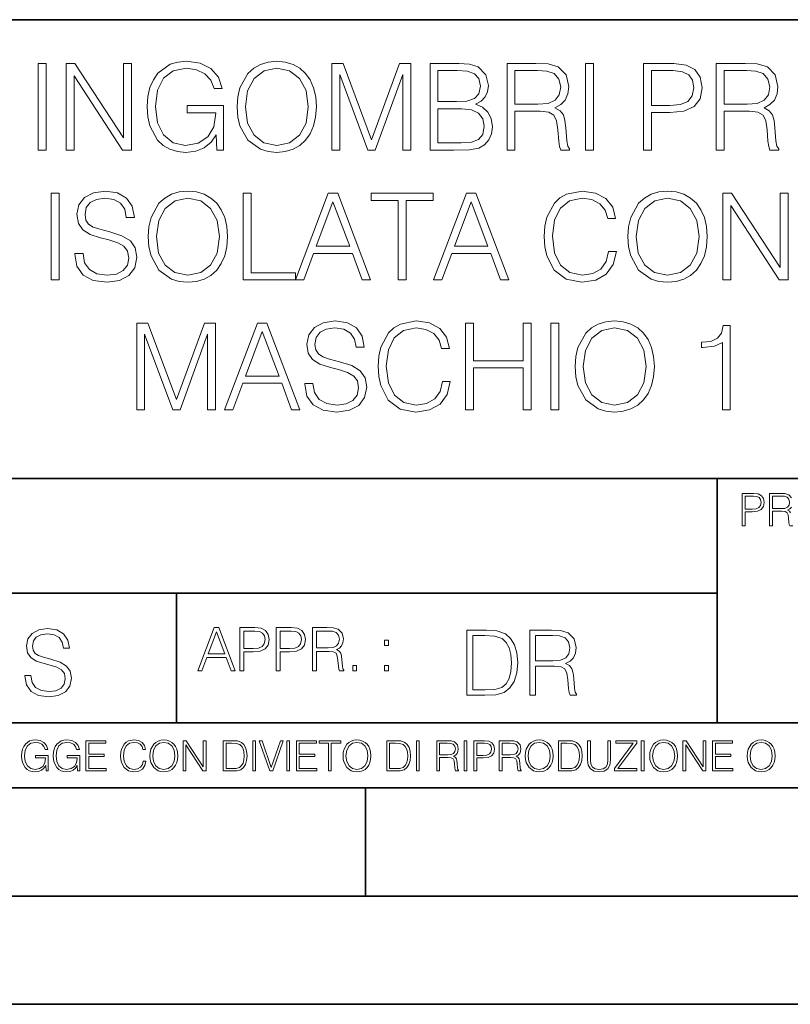
# Model space of a CAD drawing. Extents: x 0 to 420, y 0 to 297.
# Drawn here: x 298 to 333, y 0 to 46 of the extents above; entities that cross this region are included whole.
import ezdxf

# ---------------------------------------------------------------- set-up
doc = ezdxf.new("R2010")
doc.units = 0

msp = doc.modelspace()

# ---------------------------------------------------------------- linework, layer by layer
at = {"color": 7, "lineweight": 35}
for p, q in [((234.999802, 45.500252), (410, 45.500252)), ((254.999802, 24.300249), (410, 24.300249)), ((329.999786, 13.00025), (329.999786, 24.300249)), ((234.999802, 19.00025), (329.999786, 19.00025)), ((304.999786, 13.00025), (304.999786, 19.00025)), ((234.999802, 13.00025), (410, 13.00025)), ((25.000401, 9.99976), (410, 9.99976)), ((234.999802, 10.00025), (410, 10.00025)), ((313.75, 4.99976), (313.75, 9.99976)), ((267.5, 4.99976), (415, 4.99976)), ((0, 0), (420, 0)), ((0, 0), (420, 0))]:
    msp.add_line(p, q, dxfattribs=at)
at = {"color": 7, "lineweight": 18}
for points in [[(298.609985, 39.476517), (298.977173, 39.476517), (298.977173, 43.476517), (298.609985, 43.476517)], [(299.900665, 39.476517), (300.267853, 39.476517), (300.267853, 42.909061), (302.515411, 39.476517), (302.921539, 39.476517), (302.921539, 43.476517), (302.554352, 43.476517), (302.554352, 40.043972), (300.306793, 43.476517), (299.900665, 43.476517)], [(306.877045, 39.476517), (307.171875, 39.476517), (307.171875, 41.529369), (305.502899, 41.529369), (305.502899, 41.201134), (306.821411, 41.201134), (306.821411, 41.184444), (306.726837, 40.550232), (306.448669, 40.082916), (306.009155, 39.793625), (305.425018, 39.693485), (304.846436, 39.815876), (304.406921, 40.171928), (304.123199, 40.73938), (304.028625, 41.490425), (304.123199, 42.247032), (304.406921, 42.797798), (304.857574, 43.137157), (305.469513, 43.253986), (305.936829, 43.187225), (306.320709, 42.998074), (306.593292, 42.70322), (306.7435, 42.313789), (307.121826, 42.313789), (306.943787, 42.842304), (306.598877, 43.242859), (306.098175, 43.493206), (305.463959, 43.582218), (305.06897, 43.543278), (304.712921, 43.437572), (304.145447, 43.02589), (303.934052, 42.725475), (303.77829, 42.369423), (303.678131, 41.952179), (303.65033, 41.484863), (303.678131, 41.011982), (303.772705, 40.594738), (304.128784, 39.927143), (304.384674, 39.682358), (304.696228, 39.509895), (305.046722, 39.404194), (305.441711, 39.36525), (305.892334, 39.426449), (306.287323, 39.582218), (306.604431, 39.838131), (306.838074, 40.183052)], [(307.811676, 41.473736), (307.839478, 41.000854), (307.939606, 40.589172), (308.306793, 39.927143), (308.885376, 39.509895), (309.241425, 39.404194), (309.641968, 39.36525), (310.036987, 39.404194), (310.393036, 39.509895), (310.710144, 39.682358), (310.977173, 39.927143), (311.188568, 40.227558), (311.34436, 40.589172), (311.438934, 41.000854), (311.477875, 41.473736), (311.444489, 41.941051), (311.34436, 42.352734), (311.188568, 42.714348), (310.977173, 43.020329), (310.710144, 43.259548), (310.393036, 43.432011), (310.036987, 43.543278), (309.641968, 43.582218), (309.241425, 43.543278), (308.885376, 43.432011), (308.573822, 43.259548), (308.306793, 43.020329), (307.939606, 42.352734), (307.839478, 41.935486)], [(308.189972, 41.473736), (308.295654, 42.219215), (308.590515, 42.781105), (309.052277, 43.131592), (309.641968, 43.253986), (310.237244, 43.131592), (310.693451, 42.781105), (310.993866, 42.224777), (311.099548, 41.473736), (310.993866, 40.717129), (310.693451, 40.160801), (310.237244, 39.810314), (309.641968, 39.693485), (309.046722, 39.810314), (308.590515, 40.160801), (308.2901, 40.717129)], [(312.189972, 39.476517), (312.557129, 39.476517), (312.557129, 42.964695), (313.858948, 39.476517), (314.198303, 39.476517), (315.47229, 42.964695), (315.47229, 39.476517), (315.839478, 39.476517), (315.839478, 43.476517), (315.322083, 43.476517), (314.025848, 39.95496), (312.707336, 43.476517), (312.189972, 43.476517)], [(316.729614, 39.476517), (317.8367, 39.476517), (318.554352, 39.487644), (318.988281, 39.565529), (319.249756, 39.715736), (319.450043, 39.943832), (319.572449, 40.221996), (319.616943, 40.555794), (319.56131, 40.928532), (319.405548, 41.234512), (319.160767, 41.457047), (318.838074, 41.590565), (319.08844, 41.729645), (319.277588, 41.929924), (319.388855, 42.169144), (319.43335, 42.452873), (319.30542, 42.959133), (318.949341, 43.315182), (318.559937, 43.443138), (318.05365, 43.476517), (316.729614, 43.476517)], [(320.2901, 39.476517), (320.657288, 39.476517), (320.657288, 41.267895), (321.825562, 41.267895), (322.220581, 41.228951), (322.459778, 41.095432), (322.582184, 40.833958), (322.643372, 40.41671), (322.687866, 39.888199), (322.721252, 39.637852), (322.776886, 39.476517), (323.183014, 39.476517), (323.183014, 39.53215), (323.099548, 39.660107), (323.055054, 39.899326), (323.004974, 40.50016), (322.966034, 40.83952), (322.893738, 41.100994), (322.749084, 41.295712), (322.504303, 41.42923), (322.776886, 41.573875), (322.982727, 41.785278), (323.105133, 42.069008), (323.149628, 42.413929), (323.021667, 42.948006), (322.660065, 43.315182), (322.192749, 43.454262), (321.625305, 43.476517), (320.2901, 43.476517)], [(323.917358, 39.476517), (324.284546, 39.476517), (324.284546, 43.476517), (323.917358, 43.476517)], [(326.598877, 39.476517), (326.966034, 39.476517), (326.966034, 41.212261), (327.81723, 41.212261), (328.46814, 41.279018), (328.935455, 41.490425), (329.213623, 41.846474), (329.308197, 42.352734), (329.224731, 42.842304), (328.974396, 43.192791), (328.568268, 43.404194), (327.995239, 43.476517), (326.598877, 43.476517)], [(329.959106, 39.476517), (330.326263, 39.476517), (330.326263, 41.267895), (331.494568, 41.267895), (331.889557, 41.228951), (332.128784, 41.095432), (332.25116, 40.833958), (332.312347, 40.41671), (332.356873, 39.888199), (332.390259, 39.637852), (332.445862, 39.476517), (332.85199, 39.476517), (332.85199, 39.53215), (332.768555, 39.660107), (332.72403, 39.899326), (332.673981, 40.50016), (332.63504, 40.83952), (332.562714, 41.100994), (332.41806, 41.295712), (332.173279, 41.42923), (332.445862, 41.573875), (332.651733, 41.785278), (332.774109, 42.069008), (332.818604, 42.413929), (332.690674, 42.948006), (332.329041, 43.315182), (331.861725, 43.454262), (331.294281, 43.476517), (329.959106, 43.476517)], [(317.986908, 43.148285), (318.454224, 43.114902), (318.788025, 43.003639), (318.988281, 42.781105), (319.055054, 42.430618), (318.982727, 42.069008), (318.782471, 41.852039), (318.437531, 41.740772), (317.953522, 41.712955), (317.096771, 41.712955), (317.096771, 43.148285)], [(320.657288, 41.596127), (320.657288, 43.148285), (321.697632, 43.148285), (322.131561, 43.12603), (322.470917, 43.009201), (322.687866, 42.753288), (322.771332, 42.402802), (322.704559, 42.030064), (322.515411, 41.779716), (322.187195, 41.635071), (321.719879, 41.596127)], [(326.966034, 41.540493), (326.966034, 43.148285), (327.978577, 43.148285), (328.401367, 43.098213), (328.696228, 42.953568), (328.868683, 42.708782), (328.929871, 42.358295), (328.857574, 41.97443), (328.657288, 41.724083), (328.312347, 41.579437), (327.822784, 41.540493)], [(330.326263, 41.596127), (330.326263, 43.148285), (331.366608, 43.148285), (331.800537, 43.12603), (332.139893, 43.009201), (332.356873, 42.753288), (332.440308, 42.402802), (332.373566, 42.030064), (332.184387, 41.779716), (331.856171, 41.635071), (331.388855, 41.596127)], [(317.096771, 39.804749), (317.096771, 41.384724), (318.203888, 41.384724), (318.648926, 41.32909), (318.977173, 41.178883), (319.171875, 40.92297), (319.238647, 40.572483), (319.171875, 40.19418), (318.977173, 39.960522), (318.648926, 39.838131), (318.176056, 39.804749)], [(299.210815, 33.476517), (299.578003, 33.476517), (299.578003, 37.476517), (299.210815, 37.476517)], [(300.306793, 34.689312), (300.306793, 34.661495), (300.401367, 34.105167), (300.690643, 33.699047), (301.157959, 33.454262), (301.79776, 33.36525), (302.370758, 33.4487), (302.804718, 33.676796), (303.077301, 34.038406), (303.17746, 34.522415), (303.099548, 34.950787), (302.87146, 35.273457), (302.482025, 35.51268), (301.920135, 35.696266), (301.45282, 35.813095), (301.146851, 35.913235), (300.94101, 36.052315), (300.818604, 36.241467), (300.779663, 36.497379), (300.835297, 36.814487), (301.013336, 37.053707), (301.302612, 37.198353), (301.697601, 37.253986), (302.109283, 37.192791), (302.420837, 37.020329), (302.609985, 36.742165), (302.682312, 36.363861), (303.060608, 36.363861), (302.96048, 36.875683), (302.693451, 37.259548), (302.276184, 37.498772), (301.714294, 37.582218), (301.163544, 37.498772), (300.751862, 37.281803), (300.490387, 36.94244), (300.401367, 36.508507), (300.46814, 36.085697), (300.668396, 35.790844), (301.007751, 35.579437), (301.49176, 35.423664), (301.870087, 35.32909), (302.287323, 35.195572), (302.576599, 35.034237), (302.7435, 34.806141), (302.799133, 34.483471), (302.732391, 34.155235), (302.537659, 33.904888), (302.226135, 33.743553), (301.803314, 33.693485), (301.32486, 33.760242), (300.974396, 33.95496), (300.757416, 34.266502), (300.685089, 34.689312)], [(303.700378, 35.473736), (303.72821, 35.000854), (303.828339, 34.589172), (304.195526, 33.927143), (304.774109, 33.509895), (305.130157, 33.404194), (305.530701, 33.36525), (305.92572, 33.404194), (306.281769, 33.509895), (306.598877, 33.682358), (306.865906, 33.927143), (307.077301, 34.227558), (307.233093, 34.589172), (307.327667, 35.000854), (307.366608, 35.473736), (307.333221, 35.941051), (307.233093, 36.352734), (307.077301, 36.714348), (306.865906, 37.020329), (306.598877, 37.259548), (306.281769, 37.432011), (305.92572, 37.543278), (305.530701, 37.582218), (305.130157, 37.543278), (304.774109, 37.432011), (304.462555, 37.259548), (304.195526, 37.020329), (303.828339, 36.352734), (303.72821, 35.935486)], [(308.084259, 33.476517), (310.504272, 33.476517), (310.504272, 33.804749), (308.451447, 33.804749), (308.451447, 37.476517), (308.084259, 37.476517)], [(310.504272, 33.476517), (310.888153, 33.476517), (311.34433, 34.700439), (313.146851, 34.700439), (313.597473, 33.476517), (313.981354, 33.476517), (312.462555, 37.476517), (312.023071, 37.476517)], [(315.255341, 33.476517), (315.622498, 33.476517), (315.622498, 37.148285), (316.868683, 37.148285), (316.868683, 37.476517), (314.009155, 37.476517), (314.009155, 37.148285), (315.255341, 37.148285)], [(316.89093, 33.476517), (317.274811, 33.476517), (317.730988, 34.700439), (319.533508, 34.700439), (319.984131, 33.476517), (320.367981, 33.476517), (318.849213, 37.476517), (318.409698, 37.476517)], [(324.985504, 34.78389), (324.874237, 34.322136), (324.623901, 33.977211), (324.25116, 33.765808), (323.772705, 33.693485), (323.194122, 33.810314), (322.760193, 34.155235), (322.482025, 34.722691), (322.387451, 35.490425), (322.482025, 36.247032), (322.754639, 36.797798), (323.183014, 37.137157), (323.761597, 37.253986), (324.217773, 37.187225), (324.579407, 36.998074), (324.829742, 36.697659), (324.946564, 36.308228), (325.308167, 36.308228), (325.174652, 36.831177), (324.857544, 37.231731), (324.37912, 37.487644), (323.761597, 37.582218), (323.038361, 37.437572), (322.737946, 37.265114), (322.482025, 37.02589), (322.131561, 36.369423), (322.036987, 35.952179), (322.009155, 35.484863), (322.036987, 35.00642), (322.131561, 34.589172), (322.476471, 33.921577), (323.027222, 33.504333), (323.750458, 33.36525), (324.390228, 33.465389), (324.879822, 33.737991), (325.202484, 34.183052), (325.347137, 34.78389)], [(325.881195, 35.473736), (325.909027, 35.000854), (326.009155, 34.589172), (326.376343, 33.927143), (326.954926, 33.509895), (327.310974, 33.404194), (327.711517, 33.36525), (328.106506, 33.404194), (328.462555, 33.509895), (328.779663, 33.682358), (329.046722, 33.927143), (329.258118, 34.227558), (329.413879, 34.589172), (329.508453, 35.000854), (329.547394, 35.473736), (329.514038, 35.941051), (329.413879, 36.352734), (329.258118, 36.714348), (329.046722, 37.020329), (328.779663, 37.259548), (328.462555, 37.432011), (328.106506, 37.543278), (327.711517, 37.582218), (327.310974, 37.543278), (326.954926, 37.432011), (326.643372, 37.259548), (326.376343, 37.020329), (326.009155, 36.352734), (325.909027, 35.935486)], [(330.265076, 33.476517), (330.632233, 33.476517), (330.632233, 36.909061), (332.879822, 33.476517), (333.285919, 33.476517), (333.285919, 37.476517), (332.918762, 37.476517), (332.918762, 34.043972), (330.671204, 37.476517), (330.265076, 37.476517)], [(304.078705, 35.473736), (304.184387, 36.219215), (304.479248, 36.781105), (304.94101, 37.131592), (305.530701, 37.253986), (306.125977, 37.131592), (306.582184, 36.781105), (306.882599, 36.224777), (306.988281, 35.473736), (306.882599, 34.717129), (306.582184, 34.160801), (306.125977, 33.810314), (305.530701, 33.693485), (304.935455, 33.810314), (304.479248, 34.160801), (304.178833, 34.717129)], [(311.466736, 35.028671), (312.240021, 37.087086), (313.01889, 35.028671)], [(317.853394, 35.028671), (318.626678, 37.087086), (319.405548, 35.028671)], [(326.259491, 35.473736), (326.365204, 36.219215), (326.660065, 36.781105), (327.121826, 37.131592), (327.711517, 37.253986), (328.306793, 37.131592), (328.76297, 36.781105), (329.063385, 36.224777), (329.169098, 35.473736), (329.063385, 34.717129), (328.76297, 34.160801), (328.306793, 33.810314), (327.711517, 33.693485), (327.116241, 33.810314), (326.660065, 34.160801), (326.35965, 34.717129)], [(303.163544, 27.476517), (303.530701, 27.476517), (303.530701, 30.964695), (304.83252, 27.476517), (305.171875, 27.476517), (306.445862, 30.964695), (306.445862, 27.476517), (306.813049, 27.476517), (306.813049, 31.476517), (306.295654, 31.476517), (304.99942, 27.95496), (303.680908, 31.476517), (303.163544, 31.476517)], [(307.230286, 27.476517), (307.614166, 27.476517), (308.070343, 28.700439), (309.872833, 28.700439), (310.323486, 27.476517), (310.707336, 27.476517), (309.188568, 31.476517), (308.749054, 31.476517)], [(310.935425, 28.689312), (310.935425, 28.661495), (311.029999, 28.105167), (311.319305, 27.699047), (311.786621, 27.454264), (312.426392, 27.365252), (312.99942, 27.4487), (313.43335, 27.676794), (313.705963, 28.038408), (313.806091, 28.522413), (313.72821, 28.950787), (313.500122, 29.273457), (313.110687, 29.512678), (312.548798, 29.696266), (312.081482, 29.813095), (311.775482, 29.913235), (311.569641, 30.052317), (311.447266, 30.241468), (311.408325, 30.497379), (311.463959, 30.814486), (311.641968, 31.053707), (311.931274, 31.198353), (312.326263, 31.253986), (312.737946, 31.192789), (313.049469, 31.020329), (313.238647, 30.742163), (313.310944, 30.363861), (313.68927, 30.363861), (313.589111, 30.875683), (313.322083, 31.259548), (312.904846, 31.49877), (312.342957, 31.582218), (311.792175, 31.49877), (311.380493, 31.281801), (311.119019, 30.942442), (311.029999, 30.508505), (311.096771, 30.085697), (311.297058, 29.790842), (311.636414, 29.579437), (312.120422, 29.423666), (312.498718, 29.32909), (312.915955, 29.195572), (313.205261, 29.034235), (313.372162, 28.806141), (313.427795, 28.483471), (313.361023, 28.155237), (313.166321, 27.90489), (312.854767, 27.743555), (312.431946, 27.693485), (311.953522, 27.760244), (311.603027, 27.95496), (311.386047, 28.266502), (311.313751, 28.689312)], [(317.305389, 28.783888), (317.194122, 28.322136), (316.943787, 27.977213), (316.571045, 27.765808), (316.09259, 27.693485), (315.514008, 27.810314), (315.080078, 28.155237), (314.80191, 28.722692), (314.707336, 29.490425), (314.80191, 30.247032), (315.074524, 30.797796), (315.502899, 31.137157), (316.081482, 31.253986), (316.537659, 31.187225), (316.899261, 30.998074), (317.149628, 30.697657), (317.266449, 30.308228), (317.628052, 30.308228), (317.494537, 30.831177), (317.177429, 31.231731), (316.699005, 31.487644), (316.081482, 31.582218), (315.358246, 31.437574), (315.057831, 31.265112), (314.80191, 31.02589), (314.451416, 30.369423), (314.356842, 29.952177), (314.329041, 29.484861), (314.356842, 29.00642), (314.451416, 28.589172), (314.796356, 27.921579), (315.347107, 27.504333), (316.070343, 27.365252), (316.710114, 27.465389), (317.199677, 27.737991), (317.522369, 28.183054), (317.666992, 28.783888)], [(318.373535, 27.476517), (318.740723, 27.476517), (318.740723, 29.412539), (321.032776, 29.412539), (321.032776, 27.476517), (321.399963, 27.476517), (321.399963, 31.476517), (321.032776, 31.476517), (321.032776, 29.740772), (318.740723, 29.740772), (318.740723, 31.476517), (318.373535, 31.476517)], [(322.317902, 27.476517), (322.685089, 27.476517), (322.685089, 31.476517), (322.317902, 31.476517)], [(323.436127, 29.473736), (323.463959, 29.000856), (323.564087, 28.589172), (323.931274, 27.927143), (324.509857, 27.509897), (324.865906, 27.404194), (325.266449, 27.365252), (325.661438, 27.404194), (326.017487, 27.509897), (326.334595, 27.682358), (326.601624, 27.927143), (326.813049, 28.22756), (326.968811, 28.589172), (327.063385, 29.000856), (327.102325, 29.473736), (327.06897, 29.941051), (326.968811, 30.352734), (326.813049, 30.714348), (326.601624, 31.020329), (326.334595, 31.259548), (326.017487, 31.432011), (325.661438, 31.543276), (325.266449, 31.582218), (324.865906, 31.543276), (324.509857, 31.432011), (324.198303, 31.259548), (323.931274, 31.020329), (323.564087, 30.352734), (323.463959, 29.935488)], [(308.192749, 29.028673), (308.966034, 31.087088), (309.744904, 29.028673)], [(323.814423, 29.473736), (323.920135, 30.219215), (324.214996, 30.781107), (324.676758, 31.131594), (325.266449, 31.253986), (325.861725, 31.131594), (326.317902, 30.781107), (326.618317, 30.224777), (326.72403, 29.473736), (326.618317, 28.717129), (326.317902, 28.160801), (325.861725, 27.810314), (325.266449, 27.693485), (324.671173, 27.810314), (324.214996, 28.160801), (323.914581, 28.717129)], [(330.245605, 27.476517), (330.612762, 27.476517), (330.612762, 31.365252), (330.2901, 31.365252), (330.206635, 31.014765), (330.023071, 30.775543), (329.717072, 30.636461), (329.305389, 30.597519), (329.283142, 30.597519), (329.283142, 30.358297), (329.338776, 30.358297), (329.883972, 30.408367), (330.245605, 30.575264)], [(331.166687, 22.109638), (331.304382, 22.109638), (331.304382, 22.760542), (331.623566, 22.760542), (331.867645, 22.785578), (332.042908, 22.864853), (332.147217, 22.998373), (332.182678, 23.188219), (332.151398, 23.371807), (332.057495, 23.503241), (331.905212, 23.582518), (331.690338, 23.609638), (331.166687, 23.609638)], [(331.304382, 22.883631), (331.304382, 23.486551), (331.684082, 23.486551), (331.842621, 23.467775), (331.953186, 23.413532), (332.017853, 23.321739), (332.040802, 23.190306), (332.013702, 23.046356), (331.938599, 22.952475), (331.809235, 22.898233), (331.625641, 22.883631)], [(332.564453, 22.904491), (332.564453, 23.486551), (332.95459, 23.486551), (333.11731, 23.478205), (333.244568, 23.434395), (333.325928, 23.338428), (333.357239, 23.206995), (333.332184, 23.067219), (333.261261, 22.973337), (333.138184, 22.919096), (332.962921, 22.904491)], [(297.991638, 15.195244), (297.991638, 15.174381), (298.062561, 14.757135), (298.279541, 14.452546), (298.630005, 14.268957), (299.109833, 14.202198), (299.539612, 14.264785), (299.865051, 14.435856), (300.069519, 14.707066), (300.144623, 15.07007), (300.086212, 15.39135), (299.915131, 15.633352), (299.623047, 15.812768), (299.20163, 15.950459), (298.851166, 16.038082), (298.621674, 16.113186), (298.467285, 16.217497), (298.375488, 16.35936), (298.346283, 16.551294), (298.388, 16.789124), (298.521515, 16.96854), (298.738495, 17.077024), (299.034729, 17.11875), (299.343506, 17.072851), (299.577148, 16.943506), (299.719025, 16.734882), (299.773254, 16.451155), (300.057007, 16.451155), (299.981903, 16.835022), (299.781616, 17.122921), (299.468689, 17.302338), (299.047272, 17.364923), (298.634186, 17.302338), (298.325409, 17.13961), (298.129333, 16.885092), (298.062561, 16.559639), (298.11264, 16.242533), (298.262848, 16.021391), (298.517365, 15.862838), (298.880371, 15.746009), (299.164093, 15.675077), (299.47702, 15.574938), (299.694, 15.453937), (299.819153, 15.282866), (299.860901, 15.040863), (299.810822, 14.794687), (299.664795, 14.606927), (299.431122, 14.485926), (299.114014, 14.448374), (298.755188, 14.498443), (298.49231, 14.644479), (298.32959, 14.878137), (298.27536, 15.195244)], [(305.98587, 15.412767), (306.177826, 15.412767), (306.405914, 16.024729), (307.307159, 16.024729), (307.532471, 15.412767), (307.724396, 15.412767), (306.965027, 17.412767), (306.74527, 17.412767)], [(307.935822, 15.412767), (308.119385, 15.412767), (308.119385, 16.28064), (308.544983, 16.28064), (308.870453, 16.314018), (309.104095, 16.419722), (309.243195, 16.597746), (309.290466, 16.850876), (309.248749, 17.095661), (309.123566, 17.270905), (308.920502, 17.376606), (308.634003, 17.412767), (307.935822, 17.412767)], [(309.615906, 15.412767), (309.7995, 15.412767), (309.7995, 16.28064), (310.225098, 16.28064), (310.550537, 16.314018), (310.78421, 16.419722), (310.923279, 16.597746), (310.970581, 16.850876), (310.928864, 17.095661), (310.80368, 17.270905), (310.600616, 17.376606), (310.314117, 17.412767), (309.615906, 17.412767)], [(311.296021, 15.412767), (311.479614, 15.412767), (311.479614, 16.308456), (312.063751, 16.308456), (312.261261, 16.288984), (312.380859, 16.222225), (312.442078, 16.091488), (312.472656, 15.882865), (312.494934, 15.618608), (312.511597, 15.493435), (312.539429, 15.412767), (312.742493, 15.412767), (312.742493, 15.440584), (312.700775, 15.504561), (312.678497, 15.624172), (312.653473, 15.924589), (312.634003, 16.094269), (312.597839, 16.225006), (312.525513, 16.322365), (312.403137, 16.389124), (312.539429, 16.461447), (312.642334, 16.567148), (312.703552, 16.709013), (312.7258, 16.881474), (312.661804, 17.148512), (312.481018, 17.3321), (312.247345, 17.401642), (311.963623, 17.412767), (311.296021, 17.412767)], [(306.467102, 16.188845), (306.85376, 17.218052), (307.243195, 16.188845)], [(308.119385, 16.444756), (308.119385, 17.24865), (308.625641, 17.24865), (308.837067, 17.223616), (308.984497, 17.151293), (309.070709, 17.0289), (309.101318, 16.853657), (309.065155, 16.661724), (308.965027, 16.536551), (308.792542, 16.464228), (308.54776, 16.444756)], [(309.7995, 16.444756), (309.7995, 17.24865), (310.305756, 17.24865), (310.517181, 17.223616), (310.664612, 17.151293), (310.750824, 17.0289), (310.781433, 16.853657), (310.74527, 16.661724), (310.645142, 16.536551), (310.472656, 16.464228), (310.227875, 16.444756)], [(311.479614, 16.472572), (311.479614, 17.24865), (311.999786, 17.24865), (312.216766, 17.237524), (312.386444, 17.17911), (312.494934, 17.051155), (312.536652, 16.87591), (312.503265, 16.689541), (312.408691, 16.564367), (312.244568, 16.492044), (312.010925, 16.472572)], [(319.134583, 17.285646), (318.429443, 17.285646), (318.429443, 14.285647), (319.255585, 14.285647), (319.764618, 14.30651), (320.152679, 14.414993), (320.419708, 14.623617), (320.619995, 14.924034), (320.740997, 15.312073), (320.782715, 15.791906), (320.740997, 16.238359), (320.632507, 16.609709), (320.453094, 16.905952), (320.21524, 17.122921), (319.818878, 17.260612), (319.33905, 17.285646)], [(318.704834, 14.531822), (318.704834, 17.039473), (319.255585, 17.039473), (319.714569, 17.01861), (320.065033, 16.905952), (320.252808, 16.726538), (320.386322, 16.480362), (320.469788, 16.167427), (320.498993, 15.783561), (320.469788, 15.383005), (320.386322, 15.061726), (320.244446, 14.81555), (320.044189, 14.644479), (319.718719, 14.548512), (319.28479, 14.531822)], [(321.337646, 14.285647), (321.613037, 14.285647), (321.613037, 15.62918), (322.489258, 15.62918), (322.785492, 15.599973), (322.964905, 15.499834), (323.056702, 15.303728), (323.1026, 14.990793), (323.135986, 14.59441), (323.161011, 14.406649), (323.202728, 14.285647), (323.507324, 14.285647), (323.507324, 14.327372), (323.444733, 14.423339), (323.411346, 14.602755), (323.37381, 15.05338), (323.344604, 15.3079), (323.290344, 15.504006), (323.181885, 15.650043), (322.998291, 15.750181), (323.202728, 15.858665), (323.357117, 16.01722), (323.448914, 16.230015), (323.4823, 16.488707), (323.386322, 16.889263), (323.115112, 17.164646), (322.764618, 17.268957), (322.33905, 17.285646), (321.337646, 17.285646)], [(321.613037, 15.875355), (321.613037, 17.039473), (322.39328, 17.039473), (322.718719, 17.022781), (322.973236, 16.93516), (323.135986, 16.743227), (323.198547, 16.480362), (323.148499, 16.200808), (323.006622, 16.013046), (322.760468, 15.904562), (322.409973, 15.875355)], [(314.620087, 16.581057), (314.80368, 16.581057), (314.80368, 16.828623), (314.620087, 16.828623)], [(313.151398, 15.412767), (313.334961, 15.412767), (313.334961, 15.660334), (313.151398, 15.660334)], [(314.620087, 15.412767), (314.80368, 15.412767), (314.80368, 15.660334), (314.620087, 15.660334)], [(298.972351, 10.781829), (299.075562, 10.781829), (299.075562, 11.500327), (298.491394, 11.500327), (298.491394, 11.385445), (298.952881, 11.385445), (298.952881, 11.379603), (298.919769, 11.157629), (298.822418, 10.994068), (298.66861, 10.892817), (298.464142, 10.857768), (298.261658, 10.900605), (298.107819, 11.025223), (298.008514, 11.223831), (297.975403, 11.486697), (298.008514, 11.751509), (298.107819, 11.944277), (298.265533, 12.063053), (298.479736, 12.103943), (298.64328, 12.080577), (298.777649, 12.014374), (298.873047, 11.911175), (298.925629, 11.774875), (299.058044, 11.774875), (298.995728, 11.959854), (298.875, 12.100049), (298.699768, 12.187671), (298.477783, 12.218824), (298.339539, 12.205194), (298.214905, 12.168199), (298.016296, 12.02411), (297.942322, 11.918963), (297.887787, 11.794346), (297.852753, 11.64831), (297.843018, 11.48475), (297.852753, 11.319242), (297.885834, 11.173205), (298.010468, 10.939548), (298.100037, 10.853873), (298.209076, 10.793511), (298.331726, 10.756516), (298.470001, 10.742886), (298.627716, 10.764304), (298.765961, 10.818825), (298.876953, 10.908394), (298.95874, 11.029117)], [(300.430786, 10.781829), (300.533966, 10.781829), (300.533966, 11.500327), (299.949829, 11.500327), (299.949829, 11.385445), (300.411316, 11.385445), (300.411316, 11.379603), (300.378204, 11.157629), (300.280853, 10.994068), (300.127014, 10.892817), (299.922577, 10.857768), (299.720062, 10.900605), (299.566223, 11.025223), (299.466919, 11.223831), (299.433838, 11.486697), (299.466919, 11.751509), (299.566223, 11.944277), (299.723969, 12.063053), (299.938141, 12.103943), (300.101715, 12.080577), (300.236053, 12.014374), (300.331482, 11.911175), (300.384033, 11.774875), (300.516449, 11.774875), (300.454132, 11.959854), (300.333405, 12.100049), (300.158173, 12.187671), (299.936188, 12.218824), (299.797943, 12.205194), (299.67334, 12.168199), (299.474731, 12.02411), (299.400726, 11.918963), (299.346222, 11.794346), (299.311157, 11.64831), (299.301422, 11.48475), (299.311157, 11.319242), (299.344269, 11.173205), (299.468872, 10.939548), (299.558441, 10.853873), (299.66748, 10.793511), (299.790161, 10.756516), (299.928406, 10.742886), (300.086121, 10.764304), (300.224365, 10.818825), (300.335358, 10.908394), (300.417145, 11.029117)], [(300.818268, 10.781829), (301.758728, 10.781829), (301.758728, 10.89671), (300.946777, 10.89671), (300.946777, 11.443859), (301.667206, 11.443859), (301.667206, 11.558742), (300.946777, 11.558742), (300.946777, 12.066947), (301.735352, 12.066947), (301.735352, 12.181828), (300.818268, 12.181828)], [(303.464417, 11.239408), (303.425476, 11.077795), (303.33786, 10.957072), (303.207397, 10.88308), (303.039948, 10.857768), (302.837463, 10.898658), (302.685577, 11.019381), (302.588196, 11.21799), (302.555115, 11.486697), (302.588196, 11.751509), (302.683624, 11.944277), (302.833557, 12.063053), (303.036072, 12.103943), (303.19574, 12.080577), (303.322296, 12.014374), (303.409912, 11.909228), (303.450806, 11.772927), (303.577362, 11.772927), (303.53064, 11.955959), (303.419647, 12.096154), (303.252197, 12.185723), (303.036072, 12.218824), (302.782928, 12.168199), (302.677795, 12.107838), (302.588196, 12.02411), (302.465546, 11.794346), (302.432434, 11.64831), (302.422699, 11.48475), (302.432434, 11.317295), (302.465546, 11.171259), (302.586273, 10.937601), (302.779022, 10.791565), (303.032166, 10.742886), (303.256073, 10.777935), (303.427429, 10.873344), (303.540375, 11.029117), (303.591003, 11.239408)], [(303.777924, 11.480855), (303.787659, 11.315348), (303.822693, 11.171259), (303.951233, 10.939548), (304.153717, 10.793511), (304.27832, 10.756516), (304.418518, 10.742886), (304.556763, 10.756516), (304.681396, 10.793511), (304.792389, 10.853873), (304.885864, 10.939548), (304.959839, 11.044694), (305.014343, 11.171259), (305.047455, 11.315348), (305.061096, 11.480855), (305.049408, 11.644416), (305.014343, 11.788505), (304.959839, 11.91507), (304.885864, 12.022162), (304.792389, 12.10589), (304.681396, 12.166252), (304.556763, 12.205194), (304.418518, 12.218824), (304.27832, 12.205194), (304.153717, 12.166252), (304.044678, 12.10589), (303.951233, 12.022162), (303.822693, 11.788505), (303.787659, 11.642468)], [(303.910339, 11.480855), (303.947327, 11.741774), (304.050537, 11.938436), (304.212128, 12.061106), (304.418518, 12.103943), (304.626892, 12.061106), (304.78656, 11.938436), (304.891693, 11.74372), (304.92868, 11.480855), (304.891693, 11.216043), (304.78656, 11.021328), (304.626892, 10.898658), (304.418518, 10.857768), (304.210205, 10.898658), (304.050537, 11.021328), (303.945374, 11.216043)], [(305.312256, 10.781829), (305.440796, 10.781829), (305.440796, 11.98322), (306.227417, 10.781829), (306.369568, 10.781829), (306.369568, 12.181828), (306.241058, 12.181828), (306.241058, 10.980438), (305.454407, 12.181828), (305.312256, 12.181828)], [(307.498932, 12.181828), (307.169861, 12.181828), (307.169861, 10.781829), (307.555389, 10.781829), (307.792938, 10.791565), (307.97403, 10.842191), (308.098633, 10.939548), (308.192108, 11.079742), (308.248566, 11.260827), (308.268066, 11.48475), (308.248566, 11.693094), (308.197937, 11.866391), (308.114227, 12.004639), (308.003235, 12.10589), (307.818237, 12.170146), (307.59433, 12.181828)], [(307.29837, 10.89671), (307.29837, 12.066947), (307.555389, 12.066947), (307.769592, 12.057211), (307.933136, 12.004639), (308.020752, 11.920911), (308.083069, 11.806029), (308.122009, 11.659993), (308.135651, 11.480855), (308.122009, 11.293929), (308.083069, 11.143998), (308.016876, 11.029117), (307.923401, 10.949284), (307.771515, 10.904499), (307.569031, 10.89671)], [(308.536743, 10.781829), (308.665283, 10.781829), (308.665283, 12.181828), (308.536743, 12.181828)], [(309.317566, 10.781829), (309.455811, 10.781829), (309.940643, 12.181828), (309.810181, 12.181828), (309.387665, 10.94539), (308.965118, 12.181828), (308.83078, 12.181828)], [(310.104187, 10.781829), (310.232727, 10.781829), (310.232727, 12.181828), (310.104187, 12.181828)], [(310.555939, 10.781829), (311.496399, 10.781829), (311.496399, 10.89671), (310.684448, 10.89671), (310.684448, 11.443859), (311.404907, 11.443859), (311.404907, 11.558742), (310.684448, 11.558742), (310.684448, 12.066947), (311.473053, 12.066947), (311.473053, 12.181828), (310.555939, 12.181828)], [(312.03186, 10.781829), (312.1604, 10.781829), (312.1604, 12.066947), (312.596558, 12.066947), (312.596558, 12.181828), (311.595703, 12.181828), (311.595703, 12.066947), (312.03186, 12.066947)], [(312.709473, 11.480855), (312.719238, 11.315348), (312.754272, 11.171259), (312.882782, 10.939548), (313.085266, 10.793511), (313.2099, 10.756516), (313.350098, 10.742886), (313.488342, 10.756516), (313.612976, 10.793511), (313.723938, 10.853873), (313.817413, 10.939548), (313.891418, 11.044694), (313.945923, 11.171259), (313.979034, 11.315348), (313.992645, 11.480855), (313.980957, 11.644416), (313.945923, 11.788505), (313.891418, 11.91507), (313.817413, 12.022162), (313.723938, 12.10589), (313.612976, 12.166252), (313.488342, 12.205194), (313.350098, 12.218824), (313.2099, 12.205194), (313.085266, 12.166252), (312.976257, 12.10589), (312.882782, 12.022162), (312.754272, 11.788505), (312.719238, 11.642468)], [(312.841888, 11.480855), (312.878876, 11.741774), (312.982086, 11.938436), (313.143707, 12.061106), (313.350098, 12.103943), (313.558441, 12.061106), (313.718109, 11.938436), (313.823242, 11.74372), (313.86026, 11.480855), (313.823242, 11.216043), (313.718109, 11.021328), (313.558441, 10.898658), (313.350098, 10.857768), (313.141754, 10.898658), (312.982086, 11.021328), (312.876953, 11.216043)], [(315.059692, 12.181828), (314.730621, 12.181828), (314.730621, 10.781829), (315.11615, 10.781829), (315.353699, 10.791565), (315.53479, 10.842191), (315.659424, 10.939548), (315.752869, 11.079742), (315.809326, 11.260827), (315.828827, 11.48475), (315.809326, 11.693094), (315.758728, 11.866391), (315.674988, 12.004639), (315.563995, 12.10589), (315.379028, 12.170146), (315.15509, 12.181828)], [(314.859131, 10.89671), (314.859131, 12.066947), (315.11615, 12.066947), (315.330353, 12.057211), (315.493896, 12.004639), (315.581543, 11.920911), (315.643829, 11.806029), (315.68277, 11.659993), (315.696411, 11.480855), (315.68277, 11.293929), (315.643829, 11.143998), (315.577637, 11.029117), (315.484161, 10.949284), (315.332275, 10.904499), (315.129791, 10.89671)], [(316.097534, 10.781829), (316.226044, 10.781829), (316.226044, 12.181828), (316.097534, 12.181828)], [(317.036041, 10.781829), (317.164551, 10.781829), (317.164551, 11.408811), (317.573456, 11.408811), (317.7117, 11.395181), (317.795441, 11.348449), (317.838257, 11.256933), (317.85968, 11.110897), (317.875275, 10.925918), (317.886963, 10.838296), (317.906433, 10.781829), (318.048553, 10.781829), (318.048553, 10.8013), (318.019348, 10.846085), (318.003784, 10.929812), (317.986267, 11.140104), (317.972626, 11.258881), (317.947327, 11.350396), (317.896667, 11.418547), (317.811005, 11.465278), (317.906433, 11.515904), (317.978455, 11.589895), (318.021301, 11.6892), (318.036865, 11.809923), (317.992096, 11.99685), (317.86554, 12.125361), (317.701965, 12.17404), (317.503357, 12.181828), (317.036041, 12.181828)], [(317.164551, 11.523693), (317.164551, 12.066947), (317.528687, 12.066947), (317.680542, 12.059158), (317.799316, 12.018269), (317.875275, 11.928699), (317.90448, 11.806029), (317.881104, 11.67557), (317.814911, 11.587949), (317.700012, 11.537323), (317.536469, 11.523693)], [(318.305573, 10.781829), (318.434082, 10.781829), (318.434082, 12.181828), (318.305573, 12.181828)], [(318.757324, 10.781829), (318.885834, 10.781829), (318.885834, 11.389339), (319.183746, 11.389339), (319.41156, 11.412705), (319.575134, 11.486697), (319.672485, 11.611315), (319.705566, 11.788505), (319.676392, 11.959854), (319.588745, 12.082524), (319.446594, 12.156516), (319.246063, 12.181828), (318.757324, 12.181828)], [(318.885834, 11.504221), (318.885834, 12.066947), (319.240204, 12.066947), (319.388184, 12.049423), (319.491394, 11.998796), (319.551758, 11.913122), (319.573181, 11.790452), (319.547852, 11.656098), (319.477783, 11.568477), (319.357056, 11.517851), (319.185699, 11.504221)], [(319.933411, 10.781829), (320.06192, 10.781829), (320.06192, 11.408811), (320.470825, 11.408811), (320.60907, 11.395181), (320.69278, 11.348449), (320.735626, 11.256933), (320.75705, 11.110897), (320.772614, 10.925918), (320.784302, 10.838296), (320.803772, 10.781829), (320.945923, 10.781829), (320.945923, 10.8013), (320.916718, 10.846085), (320.901123, 10.929812), (320.883606, 11.140104), (320.869995, 11.258881), (320.844666, 11.350396), (320.794037, 11.418547), (320.708374, 11.465278), (320.803772, 11.515904), (320.875824, 11.589895), (320.91864, 11.6892), (320.934235, 11.809923), (320.889465, 11.99685), (320.762878, 12.125361), (320.599304, 12.17404), (320.400696, 12.181828), (319.933411, 12.181828)], [(320.06192, 11.523693), (320.06192, 12.066947), (320.426025, 12.066947), (320.577911, 12.059158), (320.696686, 12.018269), (320.772614, 11.928699), (320.801819, 11.806029), (320.778442, 11.67557), (320.71225, 11.587949), (320.597382, 11.537323), (320.433807, 11.523693)], [(321.132843, 11.480855), (321.142578, 11.315348), (321.177612, 11.171259), (321.306152, 10.939548), (321.508636, 10.793511), (321.63324, 10.756516), (321.773438, 10.742886), (321.911682, 10.756516), (322.036316, 10.793511), (322.147308, 10.853873), (322.240784, 10.939548), (322.314758, 11.044694), (322.369263, 11.171259), (322.402374, 11.315348), (322.416016, 11.480855), (322.404327, 11.644416), (322.369263, 11.788505), (322.314758, 11.91507), (322.240784, 12.022162), (322.147308, 12.10589), (322.036316, 12.166252), (321.911682, 12.205194), (321.773438, 12.218824), (321.63324, 12.205194), (321.508636, 12.166252), (321.399597, 12.10589), (321.306152, 12.022162), (321.177612, 11.788505), (321.142578, 11.642468)], [(321.265259, 11.480855), (321.302246, 11.741774), (321.405457, 11.938436), (321.567047, 12.061106), (321.773438, 12.103943), (321.981812, 12.061106), (322.141479, 11.938436), (322.246613, 11.74372), (322.2836, 11.480855), (322.246613, 11.216043), (322.141479, 11.021328), (321.981812, 10.898658), (321.773438, 10.857768), (321.565125, 10.898658), (321.405457, 11.021328), (321.300293, 11.216043)], [(322.996277, 12.181828), (322.667175, 12.181828), (322.667175, 10.781829), (323.052734, 10.781829), (323.290283, 10.791565), (323.471375, 10.842191), (323.595978, 10.939548), (323.689453, 11.079742), (323.745911, 11.260827), (323.765381, 11.48475), (323.745911, 11.693094), (323.695282, 11.866391), (323.611572, 12.004639), (323.50058, 12.10589), (323.315582, 12.170146), (323.091675, 12.181828)], [(322.795715, 10.89671), (322.795715, 12.066947), (323.052734, 12.066947), (323.266907, 12.057211), (323.430481, 12.004639), (323.518097, 11.920911), (323.580414, 11.806029), (323.619354, 11.659993), (323.632996, 11.480855), (323.619354, 11.293929), (323.580414, 11.143998), (323.514221, 11.029117), (323.420746, 10.949284), (323.26886, 10.904499), (323.066345, 10.89671)], [(324.014618, 12.181828), (324.014618, 11.282246), (324.047729, 11.046641), (324.147034, 10.877239), (324.312531, 10.777935), (324.546204, 10.742886), (324.777893, 10.777935), (324.94342, 10.877239), (325.044678, 11.046641), (325.079712, 11.282246), (325.079712, 12.181828), (324.951202, 12.181828), (324.951202, 11.29977), (324.927826, 11.103108), (324.855774, 10.964861), (324.731171, 10.88308), (324.546204, 10.857768), (324.359253, 10.88308), (324.23465, 10.964861), (324.164551, 11.103108), (324.143127, 11.29977), (324.143127, 12.181828)], [(325.25885, 10.781829), (326.298615, 10.781829), (326.298615, 10.89671), (325.410736, 10.89671), (326.285004, 12.070842), (326.285004, 12.181828), (325.325043, 12.181828), (325.325043, 12.066947), (326.125336, 12.066947), (325.25885, 10.900605)], [(326.499176, 10.781829), (326.627686, 10.781829), (326.627686, 12.181828), (326.499176, 12.181828)], [(326.890564, 11.480855), (326.900299, 11.315348), (326.935333, 11.171259), (327.063843, 10.939548), (327.266357, 10.793511), (327.390961, 10.756516), (327.531158, 10.742886), (327.669403, 10.756516), (327.794037, 10.793511), (327.905029, 10.853873), (327.998474, 10.939548), (328.072479, 11.044694), (328.126984, 11.171259), (328.160095, 11.315348), (328.173706, 11.480855), (328.162048, 11.644416), (328.126984, 11.788505), (328.072479, 11.91507), (327.998474, 12.022162), (327.905029, 12.10589), (327.794037, 12.166252), (327.669403, 12.205194), (327.531158, 12.218824), (327.390961, 12.205194), (327.266357, 12.166252), (327.157318, 12.10589), (327.063843, 12.022162), (326.935333, 11.788505), (326.900299, 11.642468)], [(327.022949, 11.480855), (327.059937, 11.741774), (327.163147, 11.938436), (327.324768, 12.061106), (327.531158, 12.103943), (327.739502, 12.061106), (327.89917, 11.938436), (328.004333, 11.74372), (328.041321, 11.480855), (328.004333, 11.216043), (327.89917, 11.021328), (327.739502, 10.898658), (327.531158, 10.857768), (327.322815, 10.898658), (327.163147, 11.021328), (327.058014, 11.216043)], [(328.424896, 10.781829), (328.553406, 10.781829), (328.553406, 11.98322), (329.340057, 10.781829), (329.482208, 10.781829), (329.482208, 12.181828), (329.353699, 12.181828), (329.353699, 10.980438), (328.567047, 12.181828), (328.424896, 12.181828)], [(329.795715, 10.781829), (330.736176, 10.781829), (330.736176, 10.89671), (329.924225, 10.89671), (329.924225, 11.443859), (330.644653, 11.443859), (330.644653, 11.558742), (329.924225, 11.558742), (329.924225, 12.066947), (330.712799, 12.066947), (330.712799, 12.181828), (329.795715, 12.181828)], [(331.400146, 11.480855), (331.409882, 11.315348), (331.444946, 11.171259), (331.573456, 10.939548), (331.77594, 10.793511), (331.900574, 10.756516), (332.040771, 10.742886), (332.179016, 10.756516), (332.303619, 10.793511), (332.414612, 10.853873), (332.508087, 10.939548), (332.582062, 11.044694), (332.636597, 11.171259), (332.669678, 11.315348), (332.683319, 11.480855), (332.671631, 11.644416), (332.636597, 11.788505), (332.582062, 11.91507), (332.508087, 12.022162), (332.414612, 12.10589), (332.303619, 12.166252), (332.179016, 12.205194), (332.040771, 12.218824), (331.900574, 12.205194), (331.77594, 12.166252), (331.666901, 12.10589), (331.573456, 12.022162), (331.444946, 11.788505), (331.409882, 11.642468)], [(331.532562, 11.480855), (331.56955, 11.741774), (331.67276, 11.938436), (331.834351, 12.061106), (332.040771, 12.103943), (332.249115, 12.061106), (332.408783, 11.938436), (332.513916, 11.74372), (332.550903, 11.480855), (332.513916, 11.216043), (332.408783, 11.021328), (332.249115, 10.898658), (332.040771, 10.857768), (331.832428, 10.898658), (331.67276, 11.021328), (331.567596, 11.216043)]]:
    msp.add_lwpolyline(points, close=True, dxfattribs=at)
for points in [[(333.451111, 23.411446), (333.315491, 23.549137), (333.140259, 23.601294), (332.92746, 23.609638), (332.426758, 23.609638), (332.426758, 22.109638), (332.564453, 22.109638), (332.564453, 22.781404), (333.002563, 22.781404), (333.150696, 22.766802), (333.240387, 22.716732), (333.286285, 22.618679), (333.309235, 22.462212), (333.325928, 22.264019), (333.33844, 22.170139), (333.359314, 22.109638), (333.511597, 22.109638)], [(333.403137, 22.718817), (333.348877, 22.791836), (333.25708, 22.841906), (333.359314, 22.896147), (333.436493, 22.975424)]]:
    msp.add_lwpolyline(points, dxfattribs=at)

doc.saveas('drawing.dxf')
